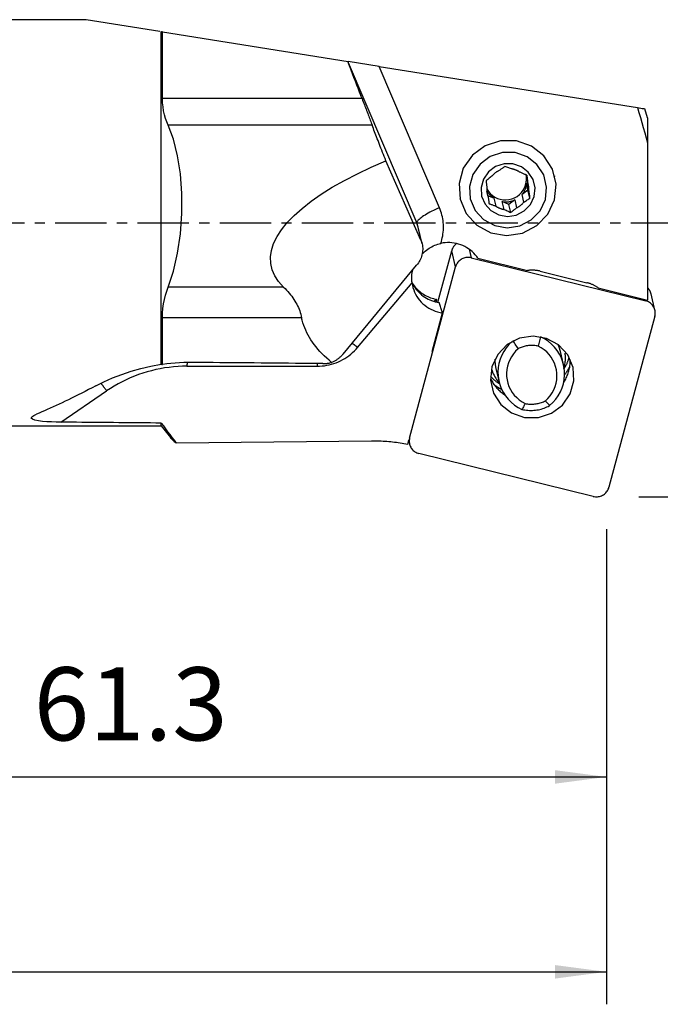
# Model space of a CAD drawing. Extents: x -47 to 132, y -48 to 52.
# Drawn here: x 54 to 93, y -48 to 12 of the extents above; entities that cross this region are included whole.
import ezdxf

# ---------------------------------------------------------------- set-up
doc = ezdxf.new("R2010")
doc.units = 0
doc.header["$MEASUREMENT"] = 0
doc.linetypes.add('CENTER', pattern=[5.059896, 3.162435, -0.632487, 0.632487, -0.632487])
doc.layers.get('0').update_dxf_attribs({"linetype": 'CONTINUOUS'})
for name, color, linetype in [('1', 4, 'CONTINUOUS'), ('2L', 7, 'CONTINUOUS'), ('SK4', 2, 'CENTER')]:
    doc.layers.add(name, color=color, linetype=linetype)
doc.styles.add('SANDVIK_STYLE', font='simplex.shx', dxfattribs={"height": 3})
doc.styles.get("Standard").update_dxf_attribs({"font": 'simplex.shx'})
doc.dimstyles.new('SANDVIK_DIM', dxfattribs={"dimscale": 0, "dimtxt": 4.5, "dimasz": 4.57, "dimexe": 5, "dimexo": 0, "dimgap": 2.3, "dimtad": 1, "dimdsep": 46, "dimtxsty": 'SANDVIK_STYLE', "dimcen": 0.09, "dimclrd": 256, "dimclre": 256, "dimclrt": 256, "dimadec": 0, "dimazin": 0, "dimtfac": 1, "dimtofl": 0, "dimtmove": 2, "dimatfit": 3, "dimfxl": 1, "dimtolj": 1, "dimtzin": 0, "dimarcsym": 0})

# ---------------------------------------------------------------- blocks, each defined once
blk = doc.blocks.new('*D2')
for p, q in [((90, -18.875), (90, -48.125)), ((0, -27), (0, -48.125)), ((0, -46.125), (90, -46.125))]:
    blk.add_line(p, q)
for points in [[(0, -46.125), (3.175, -45.707003), (3.175, -46.542997)], [(90, -46.125), (86.825, -46.542997), (86.825, -45.707003)]]:
    blk.add_solid(points)
blk.add_text('90.0', height=4.5).set_placement((39.836842, -43.875))
blk = doc.blocks.new('*D3')
for p, q in [((28.720654, -14.5), (28.720654, -36.125)), ((90, -18.875), (90, -36.125)), ((28.720654, -34.125), (90, -34.125))]:
    blk.add_line(p, q)
for points in [[(28.720654, -34.125), (31.895654, -33.707003), (31.895654, -34.542997)], [(90, -34.125), (86.825, -34.542997), (86.825, -33.707003)]]:
    blk.add_solid(points)
blk.add_text('61.3', height=4.5).set_placement((54.759669, -31.875))
blk = doc.blocks.new('*D4')
for p, q in [((106.771643, -28.125), (106.771643, 11.25)), ((97, 0), (108.771643, 0)), ((92, -16.875), (108.771643, -16.875))]:
    blk.add_line(p, q)
for points in [[(106.771643, 0), (106.353646, 3.175), (107.189639, 3.175)], [(106.771643, -16.875), (107.189639, -20.05), (106.353646, -20.05)]]:
    blk.add_solid(points)
blk.add_text('17.0', height=4.5, rotation=90).set_placement((104.521643, -13.038158))

msp = doc.modelspace()

# ---------------------------------------------------------------- linework, layer by layer
at = {"layer": '1'}
for p, q in [((57.98985, 12.5), (28.720654, 12.5)), ((62.508098, 11.77899), (57.98985, 12.5)), ((62.60152, -8.712456), (62.60152, 11.764082)), ((62.679548, 11.751631), (74.096462, 9.92975)), ((62.679548, 7.640143), (62.679548, 11.751631)), ((76.022106, 9.622461), (74.096462, 9.92975)), ((74.115415, 9.871505), (78.330535, -0.031722)), ((76.022106, 9.622461), (91.910066, 7.087104)), ((79.726581, 0.918973), (76.022106, 9.622461)), ((74.960996, 7.640143), (62.679548, 7.640143)), ((92.532735, 6.462304), (92.361408, 7.0213)), ((92.532735, 6.462304), (92.532735, 4.924149)), ((75.585387, 5.996538), (63.031311, 5.996538)), ((92.532735, 4.924149), (92.532735, -4.767021)), ((78.57812, -1.070915), (76.425578, 3.819076)), ((85.044955, 2.94447), (85.148985, 2.507819)), ((85.220395, 1.96009), (85.106129, 2.439703)), ((85.162551, 2.006929), (85.106129, 2.439703)), ((86.830965, 2.843819), (86.820424, 2.88806)), ((82.716312, 1.621339), (82.647122, 1.911752)), ((85.162551, 2.006929), (84.807362, 1.738676)), ((85.28156, 1.507411), (85.162551, 2.006929)), ((80.983787, 1.497498), (80.994327, 1.453257)), ((83.07008, 1.503657), (82.710067, 1.647554)), ((83.07008, 1.503657), (83.184346, 1.024044)), ((83.705292, 0.815823), (83.591025, 1.295436)), ((84.002637, 1.130915), (83.591025, 1.295436)), ((84.357826, 1.399168), (84.002637, 1.130915)), ((84.357826, 1.399168), (84.472092, 0.919555)), ((84.921628, 1.259063), (84.807362, 1.738676)), ((84.121645, 0.631397), (84.002637, 1.130915)), ((78.330535, -0.031722), (78.57812, -1.070915)), ((78.654684, -1.298946), (78.410914, -0.275766)), ((79.623605, -4.901843), (80.475487, -1.722577)), ((80.713646, -2.722208), (80.475487, -1.722577)), ((81.557765, -1.637528), (81.681988, -2.15893)), ((81.681988, -2.15893), (92.415483, -4.809675)), ((82.095, -2.189317), (85.147115, -2.943067)), ((73.793485, -8.088324), (78.318312, -2.619977)), ((77.890362, -13.258848), (80.713646, -2.722208)), ((85.91924, -2.982113), (88.797731, -3.692986)), ((70.131975, -3.968005), (63.031311, -3.968005)), ((74.690126, -7.681026), (78.035227, -3.706856)), ((89.493637, -4.016485), (92.532735, -4.767021)), ((79.516855, -4.878783), (79.558574, -4.720284)), ((92.415483, -4.809675), (92.397353, -4.733578)), ((92.985958, -5.378332), (92.747799, -4.378701)), ((71.241865, -5.851962), (62.679548, -5.851962)), ((62.679548, -8.726575), (62.679548, -5.851962)), ((79.28033, -7.927678), (79.905848, -5.55123)), ((92.980498, -5.751631), (90.157214, -16.288271)), ((87.361602, -8.732373), (87.171575, -7.934767)), ((64.185727, -8.835642), (72.198092, -8.835642)), ((83.202964, -8.992491), (83.392991, -9.790097)), ((56.415809, -12.279683), (59.242729, -10.356288)), ((28.720654, -12.5), (62.60152, -12.5)), ((62.60152, -12.5), (62.60152, -12.337786)), ((62.60152, -12.5), (63.162731, -13.219246)), ((77.872232, -13.182751), (77.890362, -13.258848)), ((75.541697, -13.44556), (63.520277, -13.572057)), ((77.77052, -13.663704), (77.84619, -13.376218)), ((77.834501, -13.420599), (77.884902, -13.632146)), ((89.188872, -16.851549), (78.455377, -14.200804))]:
    msp.add_line(p, q, dxfattribs=at)
for points in [[(62.679548, 11.751631, 0), (62.668098, 11.753458, 0), (62.656749, 11.755269, 0), (62.6455, 11.757064, 0), (62.634352, 11.758843, 0), (62.623306, 11.760606, 0), (62.612362, 11.762352, 0), (62.60152, 11.764082, 0)], [(74.096462, 9.92975, 0), (74.098862, 9.921427, 0), (74.101365, 9.913104, 0), (74.103972, 9.90478, 0), (74.106681, 9.896458, 0), (74.109492, 9.888138, 0), (74.112403, 9.879819, 0), (74.115415, 9.871505, 0)], [(74.960996, 7.640143, 0), (74.9105, 7.770647, 0), (74.860623, 7.89982, 0), (74.811376, 8.027639, 0), (74.762765, 8.154082, 0), (74.714799, 8.279128, 0), (74.667487, 8.402755, 0), (74.620836, 8.524942, 0), (74.574854, 8.645668, 0), (74.52955, 8.764912, 0), (74.484931, 8.882655, 0), (74.441005, 8.998875, 0), (74.39778, 9.113553, 0), (74.355262, 9.22667, 0), (74.313459, 9.338205, 0), (74.272378, 9.44814, 0), (74.232026, 9.556456, 0), (74.19241, 9.663134, 0), (74.153538, 9.768156, 0), (74.115415, 9.871505, 0)], [(63.031311, 5.996538, 0), (62.942106, 6.203144, 0), (62.864741, 6.419892, 0), (62.799902, 6.646337, 0), (62.748277, 6.882031, 0), (62.710552, 7.126528, 0), (62.687413, 7.37938, 0), (62.679548, 7.640143, 0)], [(74.960996, 7.640143, 0), (74.997743, 7.545182, 0), (75.034085, 7.45109, 0), (75.070018, 7.35788, 0), (75.105537, 7.265564, 0), (75.140636, 7.174155, 0), (75.175311, 7.083667, 0), (75.209557, 6.99411, 0), (75.24337, 6.905499, 0), (75.276744, 6.817844, 0), (75.309675, 6.731159, 0), (75.342158, 6.645455, 0), (75.37419, 6.560744, 0), (75.405764, 6.477038, 0), (75.436879, 6.394348, 0), (75.467527, 6.312686, 0), (75.497707, 6.232062, 0), (75.527413, 6.152489, 0), (75.556641, 6.073978, 0), (75.585387, 5.996538, 0)], [(91.910066, 7.087104, 0), (92.021985, 7.069244, 0), (92.117949, 7.05393, 0), (92.197502, 7.041235, 0), (92.26019, 7.031232, 0), (92.305559, 7.023992, 0), (92.333155, 7.019588, 0), (92.342524, 7.018093, 0)], [(91.910066, 7.087104, 0), (92.000751, 6.778542, 0), (92.090985, 6.469867, 0), (92.180693, 6.161062, 0), (92.269797, 5.852106, 0), (92.358223, 5.542981, 0), (92.445895, 5.233669, 0), (92.532735, 4.924149, 0)], [(63.031311, -3.968005, 0), (63.357901, -2.981094, 0), (63.609742, -1.871654, 0), (63.782282, -0.678527, 0), (63.870968, 0.559442, 0), (63.87152, 1.801888, 0), (63.784128, 3.002442, 0), (63.612464, 4.124804, 0), (63.360276, 5.13437, 0), (63.031311, 5.996538, 0)], [(76.425578, 3.819076, 0), (76.37379, 3.949755, 0), (76.322723, 4.078955, 0), (76.272399, 4.206617, 0), (76.222842, 4.332686, 0), (76.174072, 4.457106, 0), (76.126112, 4.579823, 0), (76.078982, 4.70078, 0), (76.032704, 4.819927, 0), (75.987297, 4.937208, 0), (75.942782, 5.052574, 0), (75.899179, 5.165973, 0), (75.856506, 5.277355, 0), (75.814783, 5.386671, 0), (75.774028, 5.493872, 0), (75.734259, 5.598912, 0), (75.695494, 5.701743, 0), (75.657749, 5.80232, 0), (75.621041, 5.9006, 0), (75.585387, 5.996538, 0)], [(80.994327, 1.453257, 0), (81.372889, 0.565674, 0), (82.026673, -0.150382, 0), (82.884831, -0.617313, 0), (83.854369, -0.784522, 0), (84.830223, -0.633888, 0), (85.706642, -0.181736, 0), (86.388654, 0.522938, 0), (86.802353, 1.403771, 0), (86.902906, 2.365311, 0), (86.679419, 3.30336, 0), (86.156109, 4.116267, 0), (85.389684, 4.715939, 0), (84.4632, 5.037393, 0), (83.477055, 5.045796, 0), (82.538112, 4.740235, 0), (81.748122, 4.153824, 0), (81.192692, 3.350109, 0), (80.93201, 2.416185, 0), (80.994327, 1.453257, 0)], [(81.623337, 1.466703, 0), (81.924294, 0.761075, 0), (82.444052, 0.191811, 0), (83.126288, -0.1794, 0), (83.897071, -0.312331, 0), (84.672874, -0.192577, 0), (85.369627, 0.166884, 0), (85.911827, 0.7271, 0), (86.240717, 1.427362, 0), (86.320657, 2.191786, 0), (86.142985, 2.937536, 0), (85.726953, 3.583796, 0), (85.117646, 4.060535, 0), (84.381091, 4.316092, 0), (83.597105, 4.322772, 0), (82.850646, 4.079851, 0), (82.222604, 3.613654, 0), (81.781037, 2.9747, 0), (81.573795, 2.232231, 0), (81.623337, 1.466703, 0)], [(70.131975, -3.968005, 0), (69.824729, -3.626494, 0), (69.589674, -3.268636, 0), (69.427719, -2.895815, 0), (69.339491, -2.509474, 0), (69.325332, -2.111107, 0), (69.385296, -1.702258, 0), (69.519151, -1.284506, 0), (69.72638, -0.85947, 0), (70.00618, -0.428794, 0), (70.357468, 0.005856, 0), (70.778886, 0.442797, 0), (71.268802, 0.880339, 0), (71.825321, 1.316788, 0), (72.446289, 1.750456, 0), (73.129303, 2.179664, 0), (73.87172, 2.602752, 0), (74.670667, 3.018082, 0), (75.523053, 3.424047, 0), (76.425578, 3.819076, 0)], [(82.321407, 1.633017, 0), (82.531811, 1.1397, 0), (82.895182, 0.741719, 0), (83.372144, 0.4822, 0), (83.91101, 0.389266, 0), (84.453387, 0.472987, 0), (84.940498, 0.724293, 0), (85.319558, 1.115948, 0), (85.549491, 1.605513, 0), (85.605378, 2.139934, 0), (85.481164, 2.661298, 0), (85.19031, 3.113109, 0), (84.764334, 3.446405, 0), (84.249397, 3.625069, 0), (83.7013, 3.629739, 0), (83.179439, 3.459909, 0), (82.740365, 3.133983, 0), (82.431658, 2.687281, 0), (82.286772, 2.168209, 0), (82.321407, 1.633017, 0)], [(83.393205, 3.209603, 0), (83.366114, 3.196774, 0), (83.339326, 3.183338, 0), (83.312858, 3.1693, 0), (83.286722, 3.15467, 0), (83.260932, 3.139454, 0), (83.235504, 3.123661, 0), (83.21045, 3.107299, 0), (83.185783, 3.090378, 0), (83.161518, 3.072906, 0), (83.137667, 3.054892, 0), (83.114242, 3.036347, 0), (83.091257, 3.01728, 0), (83.068723, 2.997701, 0), (83.046654, 2.977622, 0), (83.02506, 2.957052, 0), (83.003953, 2.936003, 0), (82.983345, 2.914486, 0), (82.963247, 2.892513, 0), (82.943669, 2.870096, 0)], [(83.753136, 3.457952, 0), (83.717406, 3.434052, 0), (83.681579, 3.409939, 0), (83.645673, 3.385617, 0), (83.609853, 3.361191, 0), (83.573931, 3.336524, 0), (83.537919, 3.311618, 0), (83.501828, 3.286473, 0), (83.465671, 3.261088, 0), (83.42946, 3.235465, 0), (83.393205, 3.209603, 0)], [(84.160006, 3.313336, 0), (84.100912, 3.33524, 0), (84.042107, 3.356711, 0), (83.983611, 3.377759, 0), (83.925446, 3.398397, 0), (83.867631, 3.418634, 0), (83.810187, 3.438482, 0), (83.753136, 3.457952, 0)], [(84.680951, 3.105114, 0), (84.656308, 3.12155, 0), (84.631276, 3.137418, 0), (84.605869, 3.15271, 0), (84.580101, 3.167417, 0), (84.553985, 3.181533, 0), (84.527536, 3.195049, 0), (84.500767, 3.207958, 0), (84.473693, 3.220253, 0), (84.446328, 3.231927, 0), (84.418688, 3.242975, 0), (84.390787, 3.25339, 0), (84.36264, 3.263167, 0), (84.334262, 3.2723, 0), (84.305668, 3.280785, 0), (84.276874, 3.288617, 0), (84.247895, 3.295792, 0), (84.218747, 3.302305, 0), (84.189445, 3.308154, 0), (84.160006, 3.313336, 0)], [(85.097305, 2.920689, 0), (85.055998, 2.939565, 0), (85.014574, 2.95838, 0), (84.973054, 2.97712, 0), (84.931628, 2.995691, 0), (84.890079, 3.014187, 0), (84.84842, 3.032596, 0), (84.806664, 3.050905, 0), (84.764825, 3.069102, 0), (84.722916, 3.087176, 0), (84.680951, 3.105114, 0)], [(82.943669, 2.870096, 0), (82.892738, 2.829393, 0), (82.842067, 2.788472, 0), (82.791674, 2.747372, 0), (82.741576, 2.70613, 0), (82.691789, 2.664785, 0), (82.642332, 2.623374, 0), (82.593222, 2.581938, 0)], [(82.593222, 2.581938, 0), (82.59816, 2.541903, 0), (82.603147, 2.501594, 0), (82.608184, 2.461008, 0), (82.613271, 2.420142, 0), (82.618409, 2.378994, 0), (82.623599, 2.337579, 0), (82.628841, 2.295892, 0), (82.634139, 2.253906, 0), (82.639493, 2.211628, 0), (82.644902, 2.169068, 0)], [(82.639477, 2.076562, 0), (82.733359, 1.926646, 0), (82.847788, 1.79121, 0), (82.980535, 1.67289, 0), (83.129014, 1.573992, 0), (83.290335, 1.496441, 0), (83.461356, 1.441748, 0), (83.638745, 1.410978, 0), (83.819048, 1.40473, 0), (83.998754, 1.423125, 0), (84.174362, 1.465806, 0), (84.342454, 1.531942, 0), (84.499755, 1.620243, 0), (84.643202, 1.728991, 0), (84.770001, 1.856068, 0), (84.877683, 1.998999, 0), (84.964151, 2.155, 0), (85.027721, 2.321033, 0), (85.067154, 2.493865, 0), (85.081683, 2.67013, 0)], [(84.807362, 1.738676, 0), (84.833479, 1.770287, 0), (84.85856, 1.802687, 0), (84.882579, 1.835844, 0), (84.905513, 1.869724, 0), (84.927338, 1.904292, 0), (84.948031, 1.939513, 0), (84.967571, 1.975351, 0), (84.985939, 2.011769, 0), (85.003116, 2.048731, 0), (85.019084, 2.086198, 0), (85.033827, 2.124132, 0), (85.047329, 2.162495, 0), (85.059578, 2.201247, 0), (85.07056, 2.24035, 0), (85.080265, 2.279762, 0), (85.088682, 2.319444, 0), (85.095803, 2.359356, 0), (85.10162, 2.399456, 0), (85.106129, 2.439703, 0)], [(85.081683, 2.67013, 0), (85.081745, 2.678196, 0), (85.081755, 2.686263, 0), (85.081713, 2.694328, 0), (85.081617, 2.702393, 0), (85.08147, 2.710456, 0), (85.08127, 2.718518, 0), (85.081017, 2.726578, 0), (85.080712, 2.734635, 0), (85.080354, 2.74269, 0), (85.079944, 2.750742, 0), (85.079482, 2.758791, 0), (85.078967, 2.766836, 0), (85.0784, 2.774877, 0), (85.07778, 2.782914, 0), (85.077108, 2.790946, 0), (85.076384, 2.798973, 0), (85.075608, 2.806996, 0), (85.074779, 2.815012, 0), (85.073898, 2.823023, 0)], [(85.097305, 2.920689, 0), (85.102243, 2.880655, 0), (85.10723, 2.840345, 0), (85.112267, 2.799759, 0), (85.117354, 2.758893, 0), (85.122492, 2.717745, 0), (85.127682, 2.676331, 0), (85.132924, 2.634643, 0), (85.138222, 2.592657, 0), (85.143576, 2.550379, 0), (85.148985, 2.507819, 0)], [(85.220395, 1.96009, 0), (85.222843, 1.989355, 0), (85.224599, 2.018659, 0), (85.225661, 2.047989, 0), (85.226028, 2.077327, 0), (85.225701, 2.106658, 0), (85.22468, 2.135967, 0), (85.222966, 2.165238, 0), (85.220558, 2.194454, 0), (85.217459, 2.223601, 0), (85.21367, 2.252662, 0), (85.209194, 2.281623, 0), (85.204032, 2.310466, 0), (85.198187, 2.339178, 0), (85.191663, 2.367743, 0), (85.184463, 2.396144, 0), (85.176591, 2.424368, 0), (85.16805, 2.452398, 0), (85.158847, 2.48022, 0), (85.148985, 2.507819, 0)], [(82.644902, 2.169068, 0), (82.642454, 2.139804, 0), (82.640699, 2.110499, 0), (82.639637, 2.08117, 0), (82.639269, 2.051831, 0), (82.639596, 2.0225, 0), (82.640617, 1.993191, 0), (82.642332, 1.963921, 0), (82.644739, 1.934704, 0), (82.647838, 1.905558, 0), (82.651627, 1.876496, 0), (82.656104, 1.847536, 0), (82.661266, 1.818692, 0), (82.667111, 1.78998, 0), (82.673635, 1.761416, 0), (82.680835, 1.733014, 0), (82.688707, 1.704791, 0), (82.697247, 1.67676, 0), (82.70645, 1.648938, 0), (82.716312, 1.621339, 0)], [(82.639947, 2.010013, 0), (82.655244, 1.97826, 0), (82.671443, 1.946945, 0), (82.688531, 1.916094, 0), (82.706494, 1.88573, 0), (82.72532, 1.855876, 0), (82.744993, 1.826556, 0), (82.765499, 1.797792, 0), (82.78682, 1.769607, 0), (82.808942, 1.742022, 0), (82.831846, 1.715059, 0), (82.855515, 1.688739, 0), (82.87993, 1.663082, 0), (82.905073, 1.638109, 0), (82.930924, 1.613837, 0), (82.957463, 1.590288, 0), (82.984669, 1.567477, 0), (83.012522, 1.545424, 0), (83.041, 1.524145, 0), (83.07008, 1.503657, 0)], [(85.220395, 1.96009, 0), (85.226447, 1.914744, 0), (85.232525, 1.86934, 0), (85.238595, 1.82413, 0), (85.244687, 1.778882, 0), (85.250799, 1.733611, 0), (85.256928, 1.688331, 0), (85.263072, 1.643056, 0), (85.269226, 1.597802, 0), (85.27539, 1.552582, 0), (85.28156, 1.507411, 0)], [(82.716312, 1.621339, 0), (82.722364, 1.575993, 0), (82.728442, 1.530589, 0), (82.734512, 1.485378, 0), (82.740604, 1.440131, 0), (82.746716, 1.39486, 0), (82.752845, 1.34958, 0), (82.758989, 1.304305, 0), (82.765143, 1.25905, 0), (82.771307, 1.21383, 0), (82.777477, 1.16866, 0)], [(83.591025, 1.295436, 0), (83.631806, 1.289392, 0), (83.672778, 1.28463, 0), (83.713898, 1.281152, 0), (83.755125, 1.278963, 0), (83.796417, 1.278065, 0), (83.837731, 1.278459, 0), (83.879025, 1.280144, 0), (83.920257, 1.283119, 0), (83.961385, 1.287381, 0), (84.002368, 1.292925, 0), (84.043162, 1.299745, 0), (84.083727, 1.307836, 0), (84.124022, 1.317188, 0), (84.164005, 1.327792, 0), (84.203635, 1.339637, 0), (84.242872, 1.352711, 0), (84.281676, 1.367001, 0), (84.320007, 1.382492, 0), (84.357826, 1.399168, 0)], [(84.472092, 0.919555, 0), (84.499184, 0.932384, 0), (84.525971, 0.945821, 0), (84.55244, 0.959858, 0), (84.578576, 0.974489, 0), (84.604365, 0.989705, 0), (84.629793, 1.005498, 0), (84.654848, 1.021859, 0), (84.679514, 1.038781, 0), (84.703779, 1.056253, 0), (84.727631, 1.074266, 0), (84.751055, 1.092812, 0), (84.774041, 1.111879, 0), (84.796574, 1.131457, 0), (84.818644, 1.151537, 0), (84.840238, 1.172106, 0), (84.861344, 1.193155, 0), (84.881952, 1.214672, 0), (84.90205, 1.236645, 0), (84.921628, 1.259063, 0)], [(84.921628, 1.259063, 0), (84.973463, 1.295973, 0), (85.025205, 1.332399, 0), (85.076826, 1.368344, 0), (85.1283, 1.403813, 0), (85.179598, 1.438811, 0), (85.230694, 1.473342, 0), (85.28156, 1.507411, 0)], [(79.726581, 0.918973, 0), (79.604962, 0.867052, 0), (79.484721, 0.81319, 0), (79.366679, 0.757758, 0), (79.251641, 0.701132, 0), (79.140395, 0.6437, 0), (79.033699, 0.585855, 0), (78.932283, 0.527991, 0), (78.836839, 0.470504, 0), (78.74802, 0.413787, 0), (78.666431, 0.358226, 0), (78.592632, 0.304201, 0), (78.527125, 0.252082, 0), (78.470357, 0.202225, 0), (78.422718, 0.154969, 0), (78.384532, 0.110638, 0), (78.35606, 0.069535, 0), (78.337497, 0.031941, 0), (78.328969, -0.001889, 0), (78.330535, -0.031722, 0)], [(79.805633, -1.270592, 0), (79.841639, -1.157759, 0), (79.873293, -1.043723, 0), (79.90055, -0.928648, 0), (79.923371, -0.812696, 0), (79.941724, -0.696031, 0), (79.955582, -0.57882, 0), (79.964927, -0.461229, 0), (79.969745, -0.343424, 0), (79.970029, -0.225573, 0), (79.965778, -0.107842, 0), (79.956999, 0.009601, 0), (79.943705, 0.126589, 0), (79.925913, 0.242956, 0), (79.903649, 0.358538, 0), (79.876946, 0.47317, 0), (79.84584, 0.58669, 0), (79.810376, 0.698936, 0), (79.770604, 0.80975, 0), (79.726581, 0.918973, 0)], [(82.777477, 1.16866, 0), (82.817538, 1.155013, 0), (82.857772, 1.14119, 0), (82.898163, 1.12719, 0), (82.938529, 1.113069, 0), (82.979083, 1.098749, 0), (83.019817, 1.084225, 0), (83.06072, 1.069495, 0), (83.101783, 1.054556, 0), (83.142995, 1.039407, 0), (83.184346, 1.024044, 0)], [(83.184346, 1.024044, 0), (83.208989, 1.007609, 0), (83.234021, 0.991741, 0), (83.259428, 0.976449, 0), (83.285196, 0.961741, 0), (83.311312, 0.947625, 0), (83.337762, 0.93411, 0), (83.364531, 0.921201, 0), (83.391605, 0.908906, 0), (83.418969, 0.897231, 0), (83.446609, 0.886183, 0), (83.474511, 0.875768, 0), (83.502658, 0.865991, 0), (83.531036, 0.856858, 0), (83.55963, 0.848373, 0), (83.588424, 0.840541, 0), (83.617402, 0.833367, 0), (83.64655, 0.826853, 0), (83.675852, 0.821004, 0), (83.705292, 0.815823, 0)], [(83.705292, 0.815823, 0), (83.765289, 0.790126, 0), (83.825165, 0.76416, 0), (83.884889, 0.737956, 0), (83.94443, 0.711546, 0), (84.003757, 0.684962, 0), (84.062839, 0.658235, 0), (84.121645, 0.631397, 0)], [(84.121645, 0.631397, 0), (84.15613, 0.660526, 0), (84.190767, 0.689631, 0), (84.225545, 0.718692, 0), (84.260304, 0.74757, 0), (84.295231, 0.776412, 0), (84.330318, 0.805202, 0), (84.365556, 0.833927, 0), (84.400936, 0.86257, 0), (84.436451, 0.891118, 0), (84.472092, 0.919555, 0)], [(78.410915, -0.275769, 0), (78.40772, -0.262615, 0), (78.404407, -0.24949, 0), (78.400979, -0.236395, 0), (78.397434, -0.223331, 0), (78.393774, -0.210298, 0), (78.389998, -0.197298, 0), (78.386107, -0.184332, 0), (78.3821, -0.171401, 0), (78.377979, -0.158505, 0), (78.373744, -0.145646, 0), (78.369395, -0.132825, 0), (78.364932, -0.120042, 0), (78.360355, -0.107298, 0), (78.355666, -0.094596, 0), (78.350864, -0.081934, 0), (78.345949, -0.069315, 0), (78.340922, -0.056739, 0), (78.335784, -0.044208, 0), (78.330535, -0.031722, 0)], [(78.57812, -1.070915, 0), (78.609321, -1.14834, 0), (78.63565, -1.227761, 0), (78.65702, -1.308918, 0), (78.673361, -1.391546, 0), (78.68462, -1.475374, 0), (78.69076, -1.56013, 0), (78.69176, -1.645534, 0), (78.687619, -1.731308, 0), (78.678348, -1.817172, 0), (78.663979, -1.902844, 0), (78.644559, -1.988045, 0), (78.620151, -2.072496, 0), (78.590834, -2.15592, 0), (78.556705, -2.238045, 0), (78.517875, -2.318602, 0), (78.474472, -2.397327, 0), (78.426637, -2.473964, 0), (78.374527, -2.548262, 0), (78.318312, -2.619977, 0)], [(78.702634, -1.886888, 0), (78.774438, -1.819232, 0), (78.848762, -1.754128, 0), (78.925332, -1.691908, 0), (79.003902, -1.632902, 0), (79.084841, -1.576988, 0), (79.168036, -1.524416, 0), (79.253367, -1.475441, 0), (79.340714, -1.430318, 0), (79.429955, -1.389301, 0), (79.520971, -1.352647, 0), (79.613901, -1.320525, 0), (79.709067, -1.293034, 0), (79.805633, -1.270592, 0)], [(82.095, -2.189317, 0), (82.015508, -2.07889, 0), (81.929075, -1.973611, 0), (81.836038, -1.873892, 0), (81.73676, -1.780121, 0), (81.631629, -1.692664, 0), (81.521053, -1.611862, 0), (81.405466, -1.53803, 0), (81.285318, -1.471458, 0), (81.161077, -1.412403, 0), (81.033229, -1.361098, 0), (80.902272, -1.317741, 0), (80.768718, -1.282503, 0), (80.633087, -1.25552, 0), (80.495908, -1.236898, 0), (80.357718, -1.22671, 0), (80.219054, -1.224995, 0), (80.080459, -1.23176, 0), (79.942472, -1.246979, 0), (79.805633, -1.270592, 0)], [(80.781208, -1.285413, 0), (80.757994, -1.302533, 0), (80.735423, -1.320464, 0), (80.713527, -1.339182, 0), (80.692334, -1.358662, 0), (80.671872, -1.378877, 0), (80.65217, -1.399802, 0), (80.633252, -1.421409, 0), (80.615144, -1.443667, 0), (80.597871, -1.466549, 0), (80.581454, -1.490023, 0), (80.565917, -1.514059, 0), (80.551279, -1.538624, 0), (80.537561, -1.563686, 0), (80.52478, -1.58921, 0), (80.512954, -1.615165, 0), (80.502097, -1.641514, 0), (80.492226, -1.668222, 0), (80.483352, -1.695255, 0), (80.475487, -1.722577, 0)], [(78.702634, -1.886888, 0), (78.700951, -1.885724, 0), (78.69927, -1.884561, 0), (78.697591, -1.8834, 0), (78.695913, -1.882242, 0), (78.694237, -1.881085, 0), (78.692562, -1.879929, 0), (78.690888, -1.878776, 0), (78.689216, -1.877625, 0), (78.687546, -1.876475, 0), (78.685877, -1.875327, 0), (78.68421, -1.874181, 0), (78.682544, -1.873037, 0), (78.68088, -1.871895, 0), (78.679218, -1.870755, 0), (78.677557, -1.869616, 0), (78.675897, -1.868479, 0), (78.67424, -1.867344, 0), (78.672583, -1.866212, 0), (78.670929, -1.86508, 0)], [(81.681988, -2.15893, 0), (81.617987, -2.145865, 0), (81.553046, -2.13803, 0), (81.487608, -2.13548, 0), (81.422121, -2.13823, 0), (81.357031, -2.146264, 0), (81.292783, -2.159525, 0), (81.229817, -2.177923, 0), (81.168562, -2.201332, 0), (81.109436, -2.229593, 0), (81.052844, -2.262512, 0), (80.999172, -2.299865, 0), (80.948786, -2.341396, 0), (80.902032, -2.386822, 0), (80.859228, -2.435833, 0), (80.820667, -2.488093, 0), (80.786612, -2.543245, 0), (80.757295, -2.600914, 0), (80.732918, -2.660704, 0), (80.713646, -2.722208, 0)], [(78.035227, -3.706856, 0), (78.025227, -3.618566, 0), (78.019116, -3.530324, 0), (78.016862, -3.442325, 0), (78.018435, -3.354765, 0), (78.023804, -3.267841, 0), (78.032942, -3.181726, 0), (78.045857, -3.096155, 0), (78.062496, -3.011159, 0), (78.082796, -2.92686, 0), (78.106691, -2.843381, 0)], [(85.91924, -2.982113, 0), (85.879508, -2.972726, 0), (85.839578, -2.964141, 0), (85.799469, -2.956362, 0), (85.759195, -2.949391, 0), (85.718776, -2.943232, 0), (85.678227, -2.937888, 0), (85.637565, -2.93336, 0), (85.596809, -2.929651, 0), (85.555974, -2.926761, 0), (85.515078, -2.924693, 0), (85.474138, -2.923447, 0), (85.433172, -2.923024, 0), (85.392197, -2.923424, 0), (85.351229, -2.924646, 0), (85.310287, -2.92669, 0), (85.269387, -2.929556, 0), (85.228547, -2.933242, 0), (85.187784, -2.937746, 0), (85.147115, -2.943067, 0)], [(77.996224, -3.609115, 0), (78.045357, -3.71524, 0), (78.100187, -3.81861, 0), (78.160561, -3.918935, 0), (78.226308, -4.015935, 0), (78.297244, -4.109337, 0), (78.373171, -4.19888, 0), (78.453876, -4.284313, 0), (78.539133, -4.365395, 0), (78.628702, -4.441901, 0), (78.722333, -4.513615, 0), (78.819763, -4.580337, 0), (78.92072, -4.641879, 0), (79.024919, -4.698069, 0), (79.13207, -4.748749, 0), (79.241871, -4.793778, 0), (79.354016, -4.83303, 0), (79.468189, -4.866393, 0), (79.584071, -4.893775, 0), (79.701337, -4.915099, 0)], [(62.679548, -5.851962, 0), (62.68723, -5.560023, 0), (62.709942, -5.275731, 0), (62.747179, -4.999058, 0), (62.798438, -4.729976, 0), (62.863215, -4.468459, 0), (62.941007, -4.214477, 0), (63.031311, -3.968005, 0)], [(70.131975, -3.968005, 0), (70.224145, -4.059709, 0), (70.312621, -4.152317, 0), (70.397392, -4.245816, 0), (70.478447, -4.340191, 0), (70.555774, -4.435431, 0), (70.629362, -4.531522, 0), (70.699201, -4.628451, 0), (70.765281, -4.726205, 0), (70.827594, -4.824769, 0), (70.886131, -4.924131, 0), (70.940883, -5.024276, 0), (70.991843, -5.125191, 0), (71.039005, -5.226862, 0), (71.08236, -5.329274, 0), (71.121905, -5.432414, 0), (71.157632, -5.536267, 0), (71.189537, -5.640819, 0), (71.217616, -5.746056, 0), (71.241865, -5.851962, 0)], [(78.035227, -3.706856, 0), (78.060066, -3.852089, 0), (78.094929, -3.995233, 0), (78.139655, -4.135628, 0), (78.194039, -4.272627, 0), (78.257829, -4.4056, 0), (78.330733, -4.533933, 0), (78.412414, -4.657037, 0), (78.502496, -4.774344, 0), (78.600564, -4.885313, 0), (78.706167, -4.989434, 0), (78.818818, -5.086227, 0), (78.937998, -5.175247, 0), (79.063159, -5.256083, 0), (79.193724, -5.328362, 0), (79.329091, -5.391753, 0), (79.468638, -5.445963, 0), (79.611721, -5.490743, 0), (79.757682, -5.525885, 0), (79.905848, -5.55123, 0)], [(78.054699, -3.733852, 0), (78.109731, -3.813067, 0), (78.168148, -3.889907, 0), (78.229846, -3.964234, 0), (78.294716, -4.035918, 0), (78.362643, -4.10483, 0), (78.433505, -4.170848, 0), (78.507178, -4.233856, 0), (78.583529, -4.293741, 0), (78.662425, -4.350397, 0), (78.743724, -4.403723, 0), (78.827283, -4.453625, 0), (78.912953, -4.500015, 0), (79.000582, -4.542809, 0), (79.090014, -4.581932, 0), (79.181091, -4.617314, 0), (79.273651, -4.648893, 0), (79.36753, -4.676613, 0), (79.46256, -4.700424, 0), (79.558574, -4.720284, 0)], [(89.493637, -4.016485, 0), (89.46069, -3.992984, 0), (89.427251, -3.970154, 0), (89.393333, -3.948006, 0), (89.358951, -3.926549, 0), (89.324118, -3.905791, 0), (89.288851, -3.885742, 0), (89.253162, -3.866409, 0), (89.217069, -3.847802, 0), (89.180585, -3.829927, 0), (89.143726, -3.812793, 0), (89.106508, -3.796406, 0), (89.068946, -3.780774, 0), (89.031056, -3.765903, 0), (88.992854, -3.751799, 0), (88.954356, -3.738468, 0), (88.915578, -3.725917, 0), (88.876537, -3.714149, 0), (88.837249, -3.70317, 0), (88.797731, -3.692986, 0)], [(92.747796, -4.37869, 0), (92.742135, -4.356433, 0), (92.735801, -4.334357, 0), (92.728799, -4.312482, 0), (92.721136, -4.290826, 0), (92.712819, -4.269409, 0), (92.703855, -4.248249, 0), (92.694251, -4.227366, 0), (92.684016, -4.206777, 0), (92.673159, -4.1865, 0), (92.66169, -4.166553, 0), (92.649618, -4.146955, 0), (92.636955, -4.127721, 0), (92.623711, -4.108869, 0), (92.609899, -4.090416, 0), (92.595529, -4.072377, 0), (92.580615, -4.054769, 0), (92.56517, -4.037606, 0), (92.549207, -4.020905, 0), (92.532741, -4.004679, 0)], [(79.558574, -4.720284, 0), (79.547562, -4.72721, 0), (79.536545, -4.73424, 0), (79.525558, -4.741354, 0), (79.514637, -4.748534, 0), (79.50382, -4.755759, 0), (79.493141, -4.763012, 0), (79.482638, -4.770272, 0), (79.472343, -4.777524, 0), (79.4622, -4.784817, 0), (79.452298, -4.792103, 0), (79.442713, -4.79934, 0), (79.433522, -4.806488, 0), (79.4248, -4.813505, 0), (79.416579, -4.820392, 0), (79.408952, -4.827099, 0), (79.402054, -4.83354, 0), (79.396018, -4.839634, 0), (79.390936, -4.84534, 0), (79.386938, -4.85056, 0), (79.384169, -4.855176, 0), (79.382726, -4.859127, 0), (79.382674, -4.862314, 0)], [(92.980498, -5.751631, 0), (92.994532, -5.688834, 0), (93.003234, -5.625172, 0), (93.006543, -5.561081, 0), (93.004437, -5.496998, 0), (92.99693, -5.433361, 0), (92.984074, -5.370605, 0), (92.965956, -5.309158, 0), (92.9427, -5.24944, 0), (92.914466, -5.19186, 0), (92.881445, -5.13681, 0), (92.843864, -5.084666, 0), (92.801978, -5.035785, 0), (92.756075, -4.990501, 0), (92.706468, -4.949122, 0), (92.653496, -4.911932, 0), (92.59752, -4.879185, 0), (92.538923, -4.851104, 0), (92.478106, -4.827881, 0), (92.415483, -4.809675, 0)], [(79.905848, -5.55123, 0), (79.885388, -5.487648, 0), (79.864931, -5.42406, 0), (79.844475, -5.360465, 0), (79.824021, -5.296862, 0), (79.80357, -5.233252, 0), (79.783119, -5.169636, 0), (79.762671, -5.106012, 0), (79.742225, -5.042381, 0), (79.72178, -4.978744, 0), (79.701337, -4.915099, 0)], [(73.090219, -8.601944, 0), (72.933205, -8.471012, 0), (72.782686, -8.338388, 0), (72.638695, -8.204101, 0), (72.501259, -8.068175, 0), (72.370406, -7.930639, 0), (72.246161, -7.791521, 0), (72.128551, -7.650846, 0), (72.017598, -7.508645, 0), (71.913324, -7.364945, 0), (71.81575, -7.219775, 0), (71.724896, -7.073164, 0), (71.64078, -6.925141, 0), (71.563418, -6.775735, 0), (71.492827, -6.624977, 0), (71.429019, -6.472897, 0), (71.372009, -6.319524, 0), (71.321806, -6.164891, 0), (71.278422, -6.009026, 0), (71.241865, -5.851962, 0)], [(87.943239, -8.907761, 0), (87.617928, -8.145032, 0), (87.056109, -7.529701, 0), (86.318665, -7.128451, 0), (85.485509, -6.984763, 0), (84.646926, -7.114208, 0), (83.893789, -7.502758, 0), (83.307713, -8.108308, 0), (82.952209, -8.865237, 0), (82.865799, -9.69152, 0), (83.05785, -10.497617, 0), (83.507548, -11.196174, 0), (84.166161, -11.711493, 0), (84.96232, -11.987729, 0), (85.809748, -11.99495, 0), (86.616612, -11.732371, 0), (87.295477, -11.228448, 0), (87.772777, -10.537789, 0), (87.996789, -9.735237, 0), (87.943239, -8.907761, 0)], [(84.565381, -7.762488, 0), (84.521562, -7.689691, 0), (84.477736, -7.616915, 0), (84.433906, -7.544159, 0), (84.39007, -7.47142, 0), (84.346229, -7.398697, 0), (84.302384, -7.325989, 0), (84.258536, -7.253293, 0)], [(85.942786, -7.025449, 0), (85.922264, -7.106852, 0), (85.901749, -7.188267, 0), (85.881241, -7.269695, 0), (85.860741, -7.351137, 0), (85.84025, -7.432595, 0), (85.819768, -7.51407, 0), (85.799297, -7.595564, 0)], [(86.502834, -11.26355, 0), (86.702572, -11.078776, 0), (86.881587, -10.874679, 0), (87.037895, -10.653521, 0), (87.169764, -10.417752, 0), (87.275734, -10.169984, 0), (87.354629, -9.912963, 0), (87.405575, -9.649538, 0), (87.428009, -9.382627, 0), (87.421681, -9.115187, 0), (87.386662, -8.850183, 0), (87.323339, -8.59055, 0), (87.232415, -8.339166, 0), (87.114896, -8.098815, 0), (86.972086, -7.872163, 0), (86.805565, -7.661719, 0), (86.617181, -7.469815, 0), (86.409019, -7.298579, 0), (86.183388, -7.149908, 0), (85.942786, -7.025449, 0)], [(72.198092, -8.835642, 0), (72.347438, -8.832226, 0), (72.496533, -8.821984, 0), (72.645051, -8.804939, 0), (72.792668, -8.781128, 0), (72.939061, -8.750603, 0), (73.083912, -8.71343, 0), (73.226902, -8.669692, 0), (73.367721, -8.619483, 0), (73.506061, -8.562913, 0), (73.641619, -8.500106, 0), (73.774099, -8.431199, 0), (73.903213, -8.356342, 0), (74.028677, -8.275699, 0), (74.150219, -8.189445, 0), (74.267572, -8.09777, 0), (74.380481, -8.000874, 0), (74.488699, -7.898967, 0), (74.591989, -7.792274, 0), (74.690126, -7.681026, 0)], [(74.690126, -7.681026, 0), (74.671739, -7.666287, 0), (74.653375, -7.651628, 0), (74.635036, -7.63705, 0), (74.616728, -7.622557, 0), (74.598455, -7.608153, 0), (74.580219, -7.59384, 0), (74.562027, -7.579622, 0), (74.543881, -7.565502, 0), (74.525785, -7.551483, 0), (74.507745, -7.537568, 0), (74.489763, -7.523761, 0), (74.471844, -7.510064, 0), (74.453992, -7.496481, 0), (74.436211, -7.483015, 0), (74.418505, -7.469668, 0), (74.400877, -7.456444, 0), (74.383333, -7.443345, 0), (74.365874, -7.430375, 0), (74.348507, -7.417537, 0)], [(84.188846, -7.313034, 0), (83.998451, -7.500367, 0), (83.828624, -7.705739, 0), (83.681181, -7.926953, 0), (83.557697, -8.161645, 0), (83.459495, -8.407305, 0), (83.387622, -8.661307, 0), (83.342849, -8.920935, 0), (83.325652, -9.183413, 0), (83.336218, -9.445935, 0), (83.374431, -9.705694, 0), (83.439884, -9.959913, 0), (83.531878, -10.205874, 0), (83.649427, -10.440948, 0), (83.791277, -10.66262, 0), (83.955909, -10.86852, 0), (84.141565, -11.056448, 0), (84.346258, -11.224395, 0), (84.5678, -11.370563, 0), (84.803824, -11.493392, 0)], [(84.565381, -7.762488, 0), (84.410726, -7.911115, 0), (84.272301, -8.074334, 0), (84.151569, -8.250421, 0), (84.049806, -8.437515, 0), (83.968087, -8.633641, 0), (83.907273, -8.836727, 0), (83.86801, -9.044627, 0), (83.850709, -9.255145, 0), (83.855556, -9.466058, 0), (83.882498, -9.675137, 0), (83.93125, -9.880173, 0), (84.001299, -10.079001, 0), (84.091903, -10.26952, 0), (84.202106, -10.449719, 0), (84.330744, -10.617692, 0), (84.476457, -10.771666, 0), (84.637707, -10.910015, 0), (84.81279, -11.031276, 0), (84.999856, -11.13417, 0)], [(85.799297, -7.595564, 0), (85.733839, -7.583365, 0), (85.667948, -7.573495, 0), (85.601711, -7.565965, 0), (85.535213, -7.560786, 0), (85.468541, -7.557965, 0), (85.401783, -7.557504, 0), (85.335026, -7.559406, 0), (85.268357, -7.563667, 0), (85.201862, -7.570282, 0), (85.135629, -7.579242, 0), (85.069745, -7.590535, 0), (85.004294, -7.604147, 0), (84.939364, -7.62006, 0), (84.875038, -7.638253, 0), (84.8114, -7.658703, 0), (84.748534, -7.681382, 0), (84.686522, -7.706262, 0), (84.625444, -7.733308, 0), (84.565381, -7.762488, 0)], [(86.243803, -10.965889, 0), (86.398021, -10.816827, 0), (86.535965, -10.653219, 0), (86.656176, -10.476795, 0), (86.757386, -10.289417, 0), (86.838525, -10.093065, 0), (86.898736, -9.889813, 0), (86.937384, -9.681809, 0), (86.954059, -9.471249, 0), (86.948585, -9.260358, 0), (86.921021, -9.051363, 0), (86.871658, -8.846473, 0), (86.801017, -8.647851, 0), (86.709844, -8.457597, 0), (86.599102, -8.277719, 0), (86.469962, -8.110118, 0), (86.323787, -7.956564, 0), (86.162122, -7.818679, 0), (85.986674, -7.697921, 0), (85.799297, -7.595564, 0)], [(87.171575, -7.93477, 0), (87.165965, -7.91171, 0), (87.160133, -7.888704, 0), (87.154082, -7.865755, 0), (87.147811, -7.842865, 0), (87.141321, -7.820035, 0), (87.134613, -7.797268, 0), (87.127687, -7.774566, 0), (87.120544, -7.75193, 0), (87.113184, -7.729363, 0), (87.105608, -7.706867, 0), (87.097817, -7.684443, 0), (87.089812, -7.662094, 0), (87.081592, -7.639821, 0), (87.073159, -7.617627, 0), (87.064514, -7.595513, 0), (87.055658, -7.573481, 0), (87.04659, -7.551534, 0), (87.037312, -7.529673, 0), (87.027825, -7.5079, 0)], [(73.793485, -8.088324, 0), (73.76373, -8.123328, 0), (73.733009, -8.157591, 0), (73.701347, -8.191084, 0), (73.668769, -8.223781, 0), (73.635304, -8.255653, 0), (73.600978, -8.286675, 0), (73.56582, -8.316821, 0), (73.529859, -8.346065, 0), (73.493125, -8.374385, 0), (73.455648, -8.401756, 0), (73.417459, -8.428155, 0), (73.37859, -8.453562, 0), (73.339072, -8.477954, 0), (73.298939, -8.501312, 0), (73.258224, -8.523617, 0), (73.21696, -8.54485, 0), (73.175182, -8.564993, 0), (73.132923, -8.584029, 0), (73.090219, -8.601944, 0)], [(83.135514, -8.396395, 0), (83.13545, -8.428073, 0), (83.13579, -8.459745, 0), (83.136533, -8.491406, 0), (83.137678, -8.523052, 0), (83.139227, -8.554676, 0), (83.141179, -8.586276, 0), (83.143533, -8.617844, 0), (83.146288, -8.649378, 0), (83.149446, -8.680871, 0), (83.153004, -8.712318, 0), (83.156964, -8.743716, 0), (83.161323, -8.775059, 0), (83.166081, -8.806342, 0), (83.171238, -8.83756, 0), (83.176792, -8.868709, 0), (83.182743, -8.899783, 0), (83.189091, -8.930779, 0), (83.195833, -8.96169, 0), (83.202969, -8.992512, 0)], [(87.374134, -9.828716, 0), (87.415521, -9.761895, 0), (87.454797, -9.693878, 0), (87.491923, -9.624729, 0), (87.526864, -9.554514, 0), (87.559588, -9.483301, 0), (87.590062, -9.411157, 0), (87.618258, -9.338151, 0), (87.644148, -9.264352, 0), (87.667709, -9.189831, 0), (87.688918, -9.114658, 0), (87.707754, -9.038905, 0), (87.7242, -8.962645, 0), (87.738241, -8.885949, 0), (87.749861, -8.808891, 0), (87.759052, -8.731545, 0), (87.765803, -8.653983, 0), (87.770108, -8.57628, 0), (87.771964, -8.49851, 0), (87.771369, -8.420746, 0)], [(87.378191, -8.992108, 0), (87.398683, -8.91999, 0), (87.416868, -8.847202, 0), (87.432731, -8.773848, 0), (87.446254, -8.700048, 0), (87.457416, -8.625921, 0), (87.466199, -8.551587, 0), (87.472582, -8.477164, 0), (87.476548, -8.402772, 0), (87.478076, -8.32853, 0), (87.477148, -8.254557, 0), (87.473717, -8.180011, 0), (87.467809, -8.105634, 0), (87.459437, -8.03164, 0)], [(87.408415, -8.987539, 0), (87.428786, -8.953077, 0), (87.448653, -8.918337, 0), (87.468011, -8.883328, 0), (87.486858, -8.848055, 0), (87.505188, -8.812527, 0), (87.522999, -8.77675, 0), (87.540286, -8.740732, 0), (87.557046, -8.704481, 0), (87.573276, -8.668004, 0), (87.588971, -8.631308, 0), (87.60413, -8.594401, 0), (87.618748, -8.55729, 0), (87.632824, -8.519984, 0), (87.646353, -8.482489, 0), (87.659333, -8.444815, 0), (87.671762, -8.406967, 0), (87.683636, -8.368955, 0), (87.694954, -8.330786, 0), (87.705713, -8.292467, 0)], [(58.571397, -10.044922, 0), (59.077394, -9.792837, 0), (59.610127, -9.556143, 0), (60.167502, -9.337952, 0), (60.747423, -9.141376, 0), (61.347796, -8.969526, 0), (61.966527, -8.825516, 0), (62.60152, -8.712456, 0)], [(64.185727, -8.835642, 0), (63.909591, -8.839988, 0), (63.633646, -8.853019, 0), (63.358176, -8.874724, 0), (63.083466, -8.905079, 0), (62.8098, -8.944053, 0), (62.537461, -8.991606, 0), (62.266729, -9.047688, 0), (61.997886, -9.112243, 0), (61.731209, -9.185202, 0), (61.466973, -9.26649, 0), (61.205452, -9.356024, 0), (60.946915, -9.453711, 0), (60.691631, -9.55945, 0), (60.439863, -9.673132, 0), (60.191871, -9.794639, 0), (59.947912, -9.923846, 0), (59.708237, -10.060618, 0), (59.473095, -10.204816, 0), (59.242729, -10.356288, 0)], [(62.60152, -8.712456, 0), (62.612641, -8.714449, 0), (62.623771, -8.71645, 0), (62.634909, -8.718458, 0), (62.646056, -8.720475, 0), (62.657211, -8.7225, 0), (62.668375, -8.724534, 0), (62.679548, -8.726575, 0)], [(64.520026, -8.602352, 0), (64.255792, -8.602879, 0), (63.991404, -8.609248, 0), (63.727215, -8.621399, 0), (63.463581, -8.639269, 0), (63.200856, -8.662796, 0), (62.939393, -8.691919, 0), (62.679548, -8.726575, 0)], [(64.189261, -8.602061, 0), (64.18903, -8.614072, 0), (64.188804, -8.626119, 0), (64.188583, -8.638201, 0), (64.188366, -8.650317, 0), (64.188155, -8.662467, 0), (64.187949, -8.674649, 0), (64.187748, -8.686864, 0), (64.187551, -8.699109, 0), (64.18736, -8.711385, 0), (64.187174, -8.723691, 0), (64.186993, -8.736025, 0), (64.186817, -8.748388, 0), (64.186645, -8.760777, 0), (64.18648, -8.773194, 0), (64.186319, -8.785635, 0), (64.186163, -8.798102, 0), (64.186012, -8.810592, 0), (64.185867, -8.823106, 0), (64.185727, -8.835642, 0)], [(72.549868, -8.675707, 0), (72.128216, -8.67186, 0), (71.706455, -8.668011, 0), (71.284586, -8.664161, 0), (70.862609, -8.660309, 0), (70.440524, -8.656456, 0), (70.018331, -8.652602, 0), (69.59603, -8.648745, 0), (69.173621, -8.644888, 0), (68.751105, -8.641028, 0), (68.32848, -8.637168, 0), (67.905748, -8.633305, 0), (67.482909, -8.629441, 0), (67.059962, -8.625576, 0), (66.636907, -8.621709, 0), (66.213745, -8.617841, 0), (65.790476, -8.613971, 0), (65.3671, -8.610099, 0), (64.943617, -8.606226, 0), (64.520026, -8.602352, 0)], [(72.20035, -8.672494, 0), (72.200209, -8.680958, 0), (72.200071, -8.689437, 0), (72.199935, -8.69793, 0), (72.199802, -8.706439, 0), (72.199671, -8.714961, 0), (72.199542, -8.723498, 0), (72.199416, -8.732049, 0), (72.199292, -8.740613, 0), (72.199171, -8.749191, 0), (72.199052, -8.757782, 0), (72.198935, -8.766385, 0), (72.198821, -8.775001, 0), (72.19871, -8.78363, 0), (72.1986, -8.79227, 0), (72.198494, -8.800922, 0), (72.19839, -8.809586, 0), (72.198288, -8.81826, 0), (72.198189, -8.826946, 0), (72.198092, -8.835642, 0)], [(72.549868, -8.675707, 0), (72.604945, -8.675384, 0), (72.660096, -8.673428, 0), (72.7152, -8.669866, 0), (72.770137, -8.664723, 0), (72.824784, -8.658026, 0), (72.879021, -8.649801, 0), (72.932726, -8.640072, 0), (72.985778, -8.628867, 0), (73.038084, -8.616203, 0), (73.090219, -8.601944, 0)], [(82.929949, -9.013023, 0), (82.961747, -9.109971, 0), (82.997872, -9.205496, 0), (83.038231, -9.299305, 0), (83.082735, -9.391113, 0), (83.131489, -9.481087, 0), (83.184412, -9.569208, 0), (83.241301, -9.655238, 0), (83.301948, -9.73894, 0), (83.36615, -9.820076, 0), (83.433699, -9.898408, 0)], [(87.428387, -9.366094, 0), (87.447407, -9.340944, 0), (87.466161, -9.315604, 0), (87.484648, -9.290078, 0), (87.502866, -9.26437, 0), (87.520814, -9.23848, 0), (87.538488, -9.212413, 0), (87.555887, -9.186171, 0), (87.57301, -9.159757, 0), (87.589854, -9.133174, 0), (87.606418, -9.106424, 0), (87.6227, -9.07951, 0), (87.638698, -9.052436, 0), (87.65441, -9.025205, 0), (87.669836, -8.997818, 0), (87.684972, -8.970279, 0), (87.699818, -8.942592, 0), (87.714371, -8.914758, 0), (87.728631, -8.886782, 0), (87.742596, -8.858665, 0)], [(82.861395, -9.590444, 0), (82.893174, -9.654772, 0), (82.926821, -9.718168, 0), (82.962309, -9.780581, 0), (82.999608, -9.84196, 0), (83.038688, -9.902257, 0), (83.079518, -9.961421, 0), (83.122064, -10.019406, 0), (83.166292, -10.076164, 0), (83.212167, -10.131648, 0), (83.25965, -10.185815, 0), (83.308704, -10.23862, 0), (83.359288, -10.29002, 0), (83.411363, -10.339974, 0), (83.464885, -10.388441, 0), (83.519811, -10.435382, 0), (83.576096, -10.480759, 0), (83.633696, -10.524535, 0), (83.692563, -10.566674, 0), (83.752649, -10.607143, 0)], [(82.862007, -9.452855, 0), (82.8883, -9.481425, 0), (82.915003, -9.509628, 0), (82.942111, -9.537458, 0), (82.969618, -9.564909, 0), (82.997519, -9.591977, 0), (83.025808, -9.618656, 0), (83.054481, -9.64494, 0), (83.083531, -9.670825, 0), (83.112952, -9.696306, 0), (83.142739, -9.721377, 0), (83.172887, -9.746033, 0), (83.203388, -9.77027, 0), (83.234238, -9.794084, 0), (83.26543, -9.817468, 0), (83.296958, -9.84042, 0), (83.328815, -9.862933, 0), (83.360996, -9.885005, 0), (83.393495, -9.90663, 0), (83.426305, -9.927804, 0)], [(58.571397, -10.044922, 0), (58.350643, -10.160547, 0), (58.132809, -10.273665, 0), (57.917949, -10.384248, 0), (57.706115, -10.492268, 0), (57.49736, -10.597699, 0), (57.291735, -10.700515, 0), (57.089291, -10.800691, 0), (56.890079, -10.898201, 0), (56.694146, -10.993023, 0), (56.501542, -11.085131, 0), (56.312314, -11.174504, 0), (56.126509, -11.26112, 0), (55.944172, -11.344957, 0), (55.765349, -11.425994, 0), (55.590084, -11.504212, 0), (55.418419, -11.579591, 0), (55.250398, -11.652113, 0), (55.086062, -11.721759, 0), (54.925451, -11.788513, 0)], [(59.242729, -10.356288, 0), (59.224019, -10.32977, 0), (59.205352, -10.303407, 0), (59.186736, -10.277212, 0), (59.168178, -10.251195, 0), (59.149687, -10.225368, 0), (59.13127, -10.199742, 0), (59.112936, -10.174329, 0), (59.094692, -10.149138, 0), (59.076547, -10.124181, 0), (59.058507, -10.099469, 0), (59.040581, -10.075012, 0), (59.022777, -10.05082, 0), (59.005102, -10.026905, 0), (58.987563, -10.003276, 0), (58.970169, -9.979944, 0), (58.952927, -9.956919, 0), (58.935844, -9.93421, 0), (58.918928, -9.911828, 0), (58.902186, -9.889781, 0)], [(83.084551, -9.96841, 0), (83.107967, -9.985931, 0), (83.131557, -10.003229, 0), (83.155319, -10.020302, 0), (83.17925, -10.037147, 0), (83.203349, -10.053764, 0), (83.227613, -10.070151, 0), (83.25204, -10.086306, 0), (83.276628, -10.102228, 0), (83.301374, -10.117915, 0), (83.326276, -10.133366, 0), (83.351332, -10.148579, 0), (83.376539, -10.163554, 0), (83.401896, -10.178288, 0), (83.427398, -10.19278, 0), (83.453046, -10.207029, 0), (83.478835, -10.221034, 0), (83.504764, -10.234793, 0), (83.53083, -10.248305, 0), (83.55703, -10.261569, 0)], [(84.999856, -11.13417, 0), (84.971888, -11.185556, 0), (84.943905, -11.236915, 0), (84.91591, -11.288251, 0), (84.887903, -11.339564, 0), (84.859886, -11.390857, 0), (84.831859, -11.442133, 0), (84.803824, -11.493392, 0)], [(84.803824, -11.493392, 0), (84.893689, -11.513143, 0), (84.984323, -11.529372, 0), (85.075583, -11.542055, 0), (85.167325, -11.551172, 0), (85.259404, -11.556707, 0), (85.351675, -11.558652, 0), (85.443991, -11.557004, 0), (85.536206, -11.551765, 0), (85.628176, -11.542945, 0), (85.719753, -11.530556, 0), (85.810795, -11.514619, 0), (85.901156, -11.495159, 0), (85.990694, -11.472205, 0), (86.079268, -11.445796, 0), (86.166737, -11.415972, 0), (86.252964, -11.38278, 0), (86.337811, -11.346273, 0), (86.421145, -11.306509, 0), (86.502834, -11.26355, 0)], [(84.999856, -11.13417, 0), (85.065806, -11.14696, 0), (85.132219, -11.157352, 0), (85.199006, -11.165328, 0), (85.266075, -11.17088, 0), (85.333335, -11.174, 0), (85.400693, -11.174682, 0), (85.468057, -11.172927, 0), (85.535336, -11.168736, 0), (85.602437, -11.162115, 0), (85.66927, -11.153074, 0), (85.735742, -11.141625, 0), (85.801762, -11.127783, 0), (85.867241, -11.111568, 0), (85.93209, -11.093, 0), (85.996218, -11.072107, 0), (86.05954, -11.048916, 0), (86.121968, -11.023459, 0), (86.183417, -10.99577, 0), (86.243803, -10.965889, 0)], [(86.502834, -11.26355, 0), (86.465817, -11.221091, 0), (86.428803, -11.178615, 0), (86.391793, -11.136118, 0), (86.354788, -11.0936, 0), (86.317788, -11.051057, 0), (86.280792, -11.008487, 0), (86.243803, -10.965889, 0)], [(56.415809, -12.279683, 0), (56.126555, -12.275524, 0), (55.83948, -12.267621, 0), (55.56018, -12.254048, 0), (55.294251, -12.232877, 0), (55.047291, -12.202181, 0), (54.828415, -12.159366, 0), (54.671684, -12.100467, 0), (54.605003, -12.027876, 0), (54.642985, -11.947062, 0), (54.758728, -11.866327, 0), (54.925451, -11.788513, 0)], [(62.60152, -12.337786, 0), (62.274295, -12.334947, 0), (61.94725, -12.332085, 0), (61.620387, -12.329198, 0), (61.293706, -12.326286, 0), (60.967209, -12.32335, 0), (60.640894, -12.320389, 0), (60.314764, -12.317405, 0), (59.988819, -12.314395, 0), (59.66306, -12.311362, 0), (59.337486, -12.308304, 0), (59.0121, -12.305221, 0), (58.6869, -12.302114, 0), (58.361889, -12.298983, 0), (58.037067, -12.295827, 0), (57.712434, -12.292647, 0), (57.387991, -12.289443, 0), (57.063739, -12.286214, 0), (56.739678, -12.282961, 0), (56.415809, -12.279683, 0)], [(62.60152, -12.337786, 0), (62.732203, -12.514531, 0), (62.863087, -12.691127, 0), (62.994166, -12.867579, 0), (63.125432, -13.043893, 0), (63.256877, -13.220073, 0), (63.388495, -13.396126, 0), (63.520277, -13.572057, 0)], [(63.158376, -13.20796, 0), (63.200269, -13.260451, 0), (63.245493, -13.312804, 0), (63.294012, -13.365006, 0), (63.345787, -13.417046, 0), (63.400782, -13.468909, 0), (63.458958, -13.520583, 0), (63.520277, -13.572057, 0)], [(77.890362, -13.258848, 0), (77.876328, -13.321645, 0), (77.867626, -13.385307, 0), (77.864317, -13.449398, 0), (77.866423, -13.513481, 0), (77.87393, -13.577118, 0), (77.886786, -13.639874, 0), (77.904904, -13.701321, 0), (77.928159, -13.761039, 0), (77.956394, -13.818619, 0), (77.989415, -13.873669, 0), (78.026996, -13.925813, 0), (78.068882, -13.974694, 0), (78.114784, -14.019978, 0), (78.164392, -14.061357, 0), (78.217364, -14.098547, 0), (78.27334, -14.131294, 0), (78.331937, -14.159375, 0), (78.392754, -14.182598, 0), (78.455377, -14.200804, 0)], [(77.77052, -13.663704, 0), (77.654974, -13.640248, 0), (77.539144, -13.61811, 0), (77.423045, -13.597292, 0), (77.306692, -13.577798, 0), (77.190101, -13.55963, 0), (77.073288, -13.54279, 0), (76.956268, -13.527281, 0), (76.839058, -13.513105, 0), (76.721673, -13.500264, 0), (76.604129, -13.48876, 0), (76.486442, -13.478593, 0), (76.368628, -13.469766, 0), (76.250702, -13.46228, 0), (76.132681, -13.456136, 0), (76.014579, -13.451333, 0), (75.896415, -13.447874, 0), (75.778202, -13.445759, 0), (75.659958, -13.444987, 0), (75.541697, -13.44556, 0)], [(89.188872, -16.851549, 0), (89.252873, -16.864614, 0), (89.317814, -16.872448, 0), (89.383251, -16.874999, 0), (89.448739, -16.872248, 0), (89.513829, -16.864215, 0), (89.578076, -16.850954, 0), (89.641043, -16.832556, 0), (89.702298, -16.809147, 0), (89.761424, -16.780886, 0), (89.818016, -16.747967, 0), (89.871688, -16.710614, 0), (89.922073, -16.669083, 0), (89.968828, -16.623657, 0), (90.011632, -16.574646, 0), (90.050193, -16.522386, 0), (90.084248, -16.467234, 0), (90.113564, -16.409565, 0), (90.137942, -16.349775, 0), (90.157214, -16.288271, 0)]]:
    msp.add_polyline3d(points, dxfattribs=at)
at = {"layer": 'SK4'}
msp.add_line((-35, 0), (97.532735, 0), dxfattribs=at)

# ---------------------------------------------------------------- dimensions: what is measured, and where the dimension line sits
at = {"layer": '2L'}
dim = msp.add_linear_dim(base=(106.771643, 0), p1=(92, -16.875), p2=(97, 0), angle=90, text='17.0', dimstyle='SANDVIK_DIM', dxfattribs=at)
dim.commit()
dim.dimension.update_dxf_attribs({"geometry": '*D4', "text_midpoint": (104.521643, -13.038158)})
for base, p1, text, picture, middle in [((90, -34.125), (28.720654, -14.5), '61.3', '*D3', (54.759669, -31.875)), ((90, -46.125), (0, -27), '90.0', '*D2', (39.836842, -43.875))]:
    dim = msp.add_linear_dim(base=base, p1=p1, p2=(90, -18.875), text=text, dimstyle='SANDVIK_DIM', dxfattribs=at)
    dim.commit()
    dim.dimension.update_dxf_attribs({"geometry": picture, "text_midpoint": middle})

doc.saveas('drawing.dxf')
